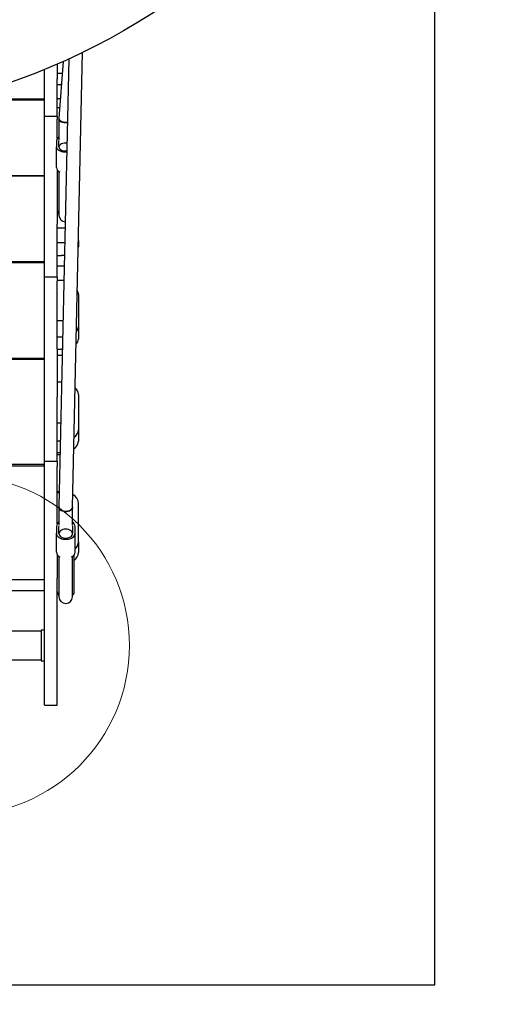
# Model space of a CAD drawing. Units: millimetres. Extents: x 19888 to 24467, y 27820 to 35791.
# Drawn here: x 22448 to 22998, y 28967 to 30128 of the extents above; entities that cross this region are included whole.
import ezdxf

# ---------------------------------------------------------------- set-up
doc = ezdxf.new("R2010")
doc.units = ezdxf.units.MM
doc.header["$LTSCALE"] = 200
for name, color, linetype in [('OTWORY_MONTAŻOWE', 1, 'Continuous'), ('STREFA', 102, 'Continuous'), ('WYLEWKI_BETONOWE', 52, 'Continuous')]:
    doc.layers.add(name, color=color, linetype=linetype)

msp = doc.modelspace()

# ---------------------------------------------------------------- linework, layer by layer
at = {"color": 7, "linetype": 'Continuous', "lineweight": 25}
for p, q in [((22937.5, 28990), (22937.5, 30584.7)), ((22506.3, 30081.8), (22494.5, 29553.5)), ((22510.5, 29553.2), (22522.4, 30089.4)), ((22477.5, 30058.2), (22477.5, 30069.3)), ((22492.5, 30075.6), (22492.5, 30058.2)), ((22499.5, 30078.7), (22494.5, 30011.7)), ((22477.5, 30013.6), (22477.5, 30058.2)), ((22498.4, 30064.2), (22492.5, 30064.2)), ((22492.5, 30013.6), (22492.5, 30058.2)), ((22492.5, 30051.4), (22497.5, 30051.4)), ((22367.9, 30033.4), (22476.5, 30033.4)), ((22476.5, 30034.1), (22370.8, 30034.1)), ((22492.5, 30034.9), (22496.3, 30034.9)), ((22495.4, 30024), (22492.5, 30024)), ((22492.5, 30013.6), (22477.5, 30013.6)), ((22477.5, 30010.5), (22477.5, 30013.6)), ((22477.5, 29942.3), (22477.5, 30010.5)), ((22492.5, 30013.6), (22492.5, 30010.5)), ((22492.5, 29987.6), (22492.5, 30010.5)), ((22494.5, 30011.1), (22494.5, 30005.2)), ((22494.5, 30005.2), (22494.5, 29997.8)), ((22494.5, 29997.8), (22494.5, 29997.4)), ((22494.5, 29997.4), (22494.5, 29990)), ((22494.5, 29990), (22494.5, 29986.2)), ((22491.5, 29985), (22491.5, 29978.1)), ((22491.5, 29953.5), (22491.5, 29978.1)), ((22494.5, 29985), (22494.6, 29985.6)), ((22494.5, 29978.1), (22494.5, 29985)), ((22494.5, 29978), (22494.5, 29978.1)), ((22494.5, 29977.8), (22494.5, 29977)), ((22193.7, 29944.3), (22476.5, 29944.3)), ((22476.5, 29943.5), (22193.7, 29943.5)), ((22477.5, 29914.4), (22477.5, 29942.3)), ((22492.5, 29950.9), (22492.5, 29933.1)), ((22494.5, 29949.2), (22494.5, 29922)), ((22492.5, 29933.1), (22492.5, 29914.4)), ((22494.5, 29922), (22494.5, 29897.5)), ((22477.5, 29886.6), (22477.5, 29914.4)), ((22492.5, 29914.4), (22492.5, 29886.6)), ((22477.5, 29824.1), (22477.5, 29886.6)), ((22492.5, 29824.1), (22492.5, 29886.6)), ((22501.8, 29882.1), (22492.5, 29882.1)), ((22492.5, 29865.1), (22497.5, 29865.1)), ((22517.5, 29860.6), (22517.3, 29859.2)), ((22517.5, 29867.5), (22517.5, 29860.6)), ((22492.5, 29849.9), (22497.5, 29849.9)), ((22476.5, 29842.2), (22196.7, 29842.2)), ((22476.5, 29841.2), (22196.7, 29841.2)), ((22492.5, 29837.8), (22500.8, 29837.8)), ((22492.5, 29824.1), (22477.5, 29824.1)), ((22477.5, 29819.7), (22477.5, 29824.1)), ((22477.5, 29739.4), (22477.5, 29819.7)), ((22492.5, 29824.1), (22492.5, 29819.7)), ((22500.4, 29820.2), (22492.5, 29820.2)), ((22492.5, 29739.4), (22492.5, 29819.7)), ((22517.5, 29803.7), (22517.5, 29765.8)), ((22499.4, 29772.8), (22492.5, 29772.8)), ((22517.5, 29765.8), (22517.5, 29751.3)), ((22492.5, 29753.9), (22497.5, 29753.9)), ((22497.5, 29753.9), (22499, 29753.9)), ((22477.5, 29711), (22477.5, 29739.4)), ((22492.5, 29739.4), (22497.5, 29739.4)), ((22492.5, 29739.4), (22492.5, 29711)), ((22492.5, 29732.1), (22498.5, 29732.1)), ((22498.6, 29739.4), (22497.5, 29739.4)), ((22476.5, 29728.3), (21878.5, 29728.3)), ((22476.5, 29727.2), (21878.5, 29727.2)), ((22477.5, 29682.9), (22477.5, 29711)), ((22492.5, 29711), (22492.5, 29682.9)), ((22497.8, 29700.6), (22492.5, 29700.6)), ((22517.5, 29686), (22517.5, 29644.4)), ((22477.5, 29607.1), (22477.5, 29682.9)), ((22492.5, 29607.1), (22492.5, 29682.9)), ((22496.7, 29652.1), (22492.5, 29652.1)), ((22517.5, 29644.4), (22517.5, 29630.8)), ((22492.5, 29631.3), (22496.2, 29631.3)), ((22492.5, 29617.7), (22495.9, 29617.7)), ((22492.5, 29607.1), (22477.5, 29607.1)), ((22477.5, 29601), (22477.5, 29607.1)), ((22492.5, 29615.1), (22495.9, 29615.1)), ((22492.5, 29607.1), (22492.5, 29601)), ((22476.5, 29603.2), (21878.5, 29603.2)), ((21878.5, 29602), (22476.5, 29602)), ((22477.5, 29490), (22477.5, 29601)), ((22492.5, 29533.5), (22492.5, 29601)), ((22492.5, 29571.6), (22494.9, 29571.6)), ((22494.9, 29570.1), (22492.5, 29570.1)), ((22517.5, 29512.3), (22517.5, 29557.4)), ((22494.5, 29553.3), (22494.5, 29547.9)), ((22494.5, 29547.9), (22494.5, 29541.8)), ((22510.5, 29547.9), (22510.5, 29553.2)), ((22510.5, 29541.8), (22510.5, 29547.9)), ((22494.5, 29541.8), (22494.5, 29541.5)), ((22494.5, 29541.5), (22494.5, 29535.3)), ((22494.5, 29535.3), (22494.5, 29531.8)), ((22510.5, 29541.5), (22510.5, 29541.8)), ((22510.5, 29535.3), (22510.5, 29541.5)), ((22510.5, 29531.8), (22510.5, 29535.3)), ((22491.5, 29530.4), (22491.5, 29522.5)), ((22491.5, 29500.1), (22491.5, 29522.5)), ((22494.5, 29530.4), (22494.6, 29531.1)), ((22494.5, 29522.5), (22494.5, 29530.4)), ((22494.5, 29522.1), (22494.5, 29522.5)), ((22510.4, 29531.1), (22510.5, 29530.4)), ((22510.5, 29530.4), (22510.5, 29522.5)), ((22510.5, 29522.5), (22510.5, 29522.1)), ((22513.5, 29522.5), (22513.5, 29530.4)), ((22513.5, 29500.1), (22513.5, 29522.5)), ((22494.5, 29521.8), (22494.5, 29521.1)), ((22510.5, 29521.1), (22510.5, 29521.8)), ((22517.5, 29512.3), (22517.5, 29499.6)), ((22477.5, 29469.4), (22477.5, 29490)), ((22492.5, 29497), (22492.5, 29488.8)), ((22492.5, 29488.8), (22492.5, 29469.4)), ((22494.5, 29495.1), (22494.5, 29468.8)), ((22510.5, 29468.8), (22510.5, 29495.1)), ((22512.5, 29470.1), (22512.5, 29497)), ((21878.5, 29467.7), (22476.5, 29467.7)), ((22477.5, 29382.2), (22477.5, 29469.4)), ((22492.5, 29382.2), (22492.5, 29469.4)), ((22494.5, 29468.8), (22494.5, 29447.5)), ((22510.5, 29447.5), (22510.5, 29468.8)), ((22512.5, 29453.5), (22512.5, 29470.1)), ((21878.5, 29455), (22476.5, 29455)), ((22473.5, 29406.8), (21881.5, 29406.8)), ((22477.5, 29408.1), (22473.5, 29408.1)), ((22473.5, 29408.1), (22473.5, 29402.3)), ((22473.5, 29402.3), (22473.5, 29377.7)), ((21881.5, 29373.1), (22473.5, 29373.1)), ((22473.5, 29377.7), (22473.5, 29371.9)), ((22473.5, 29371.9), (22477.5, 29371.9)), ((22477.5, 29319.7), (22477.5, 29382.2)), ((22492.5, 29319.7), (22492.5, 29382.2)), ((22477.5, 29319.7), (22492.5, 29319.7)), ((21417.5, 28990), (22937.5, 28990))]:
    msp.add_line(p, q, dxfattribs=at)
at = {"color": 7, "linetype": 'Continuous', "lineweight": 25, "flags": 128}
for points in [[(22476.5, 30034.1), (22476.7, 30034.1), (22476.9, 30034.1), (22477.1, 30034.2), (22477.2, 30034.2), (22477.3, 30034.3), (22477.4, 30034.4), (22477.5, 30034.4), (22477.5, 30034.5)], [(22477.5, 30032.9), (22477.5, 30033), (22477.4, 30033.1), (22477.3, 30033.2), (22477.2, 30033.2), (22477.1, 30033.3), (22476.9, 30033.3), (22476.7, 30033.4), (22476.5, 30033.4)], [(22504.6, 30006.6), (22503.3, 30006.5), (22501.5, 30006.6), (22499.9, 30006.9), (22498.3, 30007.4), (22496.9, 30008.1), (22495.8, 30008.9), (22495, 30009.8), (22494.6, 30010.8), (22494.5, 30011.7)], [(22494.5, 30011.4), (22494.5, 30011.1), (22494.7, 30010.1), (22495.2, 30009.2), (22496.1, 30008.3), (22497.3, 30007.6), (22498.8, 30007), (22500.4, 30006.7), (22502.1, 30006.5), (22503.8, 30006.6), (22504.6, 30006.7)], [(22491.5, 29978.1), (22491.7, 29977), (22492.2, 29975.9), (22493.2, 29974.8), (22494.4, 29973.9), (22495.9, 29973.1), (22497.6, 29972.5), (22499.5, 29972.1), (22501.5, 29971.9), (22503.5, 29971.9), (22503.8, 29971.9)], [(22504.1, 29982.3), (22502.5, 29982.4), (22500.8, 29982.2), (22499.1, 29981.9), (22497.7, 29981.4), (22496.4, 29980.7), (22495.4, 29979.9), (22494.8, 29979), (22494.5, 29978), (22494.6, 29977), (22495.1, 29976.1), (22495.9, 29975.2), (22497, 29974.4), (22498.4, 29973.8), (22500, 29973.4), (22501.6, 29973.2), (22503.4, 29973.2), (22503.9, 29973.3)], [(22476.5, 29944.3), (22476.7, 29944.3), (22476.9, 29944.4), (22477.1, 29944.4), (22477.2, 29944.5), (22477.3, 29944.5), (22477.4, 29944.6), (22477.5, 29944.7), (22477.5, 29944.8)], [(22477.5, 29942.9), (22477.5, 29943), (22477.4, 29943.1), (22477.3, 29943.2), (22477.2, 29943.3), (22477.1, 29943.4), (22476.9, 29943.4), (22476.7, 29943.4), (22476.5, 29943.5)], [(22497.5, 29865.1), (22500.4, 29865.2), (22501.5, 29865.3)], [(22501.1, 29850.1), (22500.4, 29850), (22497.5, 29849.9)], [(22476.5, 29842.2), (22476.7, 29842.2), (22476.9, 29842.2), (22477.1, 29842.3), (22477.2, 29842.3), (22477.3, 29842.4), (22477.4, 29842.5), (22477.5, 29842.6), (22477.5, 29842.7)], [(22477.5, 29840.6), (22477.5, 29840.7), (22477.4, 29840.8), (22477.3, 29840.9), (22477.2, 29841), (22477.1, 29841.1), (22476.9, 29841.2), (22476.7, 29841.2), (22476.5, 29841.2)], [(22476.5, 29728.3), (22476.7, 29728.3), (22476.9, 29728.3), (22477.1, 29728.4), (22477.2, 29728.4), (22477.3, 29728.5), (22477.4, 29728.6), (22477.5, 29728.7), (22477.5, 29728.9)], [(22477.5, 29726.5), (22477.5, 29726.7), (22477.4, 29726.8), (22477.3, 29726.9), (22477.2, 29727), (22477.1, 29727.1), (22476.9, 29727.1), (22476.7, 29727.2), (22476.5, 29727.2)], [(22476.5, 29603.2), (22476.7, 29603.2), (22476.9, 29603.3), (22477.1, 29603.3), (22477.2, 29603.4), (22477.3, 29603.5), (22477.4, 29603.6), (22477.5, 29603.7), (22477.5, 29603.9)], [(22510.5, 29553.1), (22510.4, 29552.3), (22509.9, 29551.2), (22509.1, 29550.2), (22508, 29549.4), (22506.6, 29548.7), (22505.1, 29548.2), (22503.4, 29548), (22501.6, 29548), (22500, 29548.3), (22498.4, 29548.8), (22497, 29549.5), (22495.9, 29550.4), (22495.1, 29551.4), (22494.6, 29552.5), (22494.5, 29553.5)], [(22494.5, 29553.3), (22494.7, 29552.1), (22495.2, 29551.1), (22496.1, 29550.1), (22497.3, 29549.2), (22498.8, 29548.6), (22500.4, 29548.2), (22502.1, 29548), (22503.8, 29548), (22505.5, 29548.3), (22507, 29548.9), (22508.3, 29549.6), (22509.4, 29550.5), (22510.1, 29551.6), (22510.5, 29552.7), (22510.5, 29553.3)], [(22491.5, 29522.5), (22491.7, 29521.1), (22492.2, 29519.8), (22493.2, 29518.6), (22494.4, 29517.5), (22495.9, 29516.6), (22497.6, 29515.9), (22499.5, 29515.4), (22501.5, 29515.2), (22503.5, 29515.2), (22505.5, 29515.4), (22507.4, 29515.9), (22509.1, 29516.6), (22510.6, 29517.5), (22511.9, 29518.6), (22512.8, 29519.8), (22513.3, 29521.1), (22513.5, 29522.5)], [(22502.5, 29527.2), (22500.8, 29527), (22499.1, 29526.7), (22497.7, 29526.1), (22496.4, 29525.3), (22495.4, 29524.3), (22494.8, 29523.3), (22494.5, 29522.1), (22494.6, 29521), (22495.1, 29519.9), (22495.9, 29518.8), (22497, 29518), (22498.4, 29517.3), (22500, 29516.8), (22501.6, 29516.5), (22503.4, 29516.5), (22505.1, 29516.8), (22506.6, 29517.3), (22508, 29518), (22509.1, 29518.8), (22509.9, 29519.9), (22510.4, 29521), (22510.5, 29522.1), (22510.2, 29523.3), (22509.6, 29524.3), (22508.6, 29525.3), (22507.3, 29526.1), (22505.9, 29526.7), (22504.2, 29527), (22502.5, 29527.2)]]:
    msp.add_lwpolyline(points, dxfattribs=at)
at = {"color": 7, "linetype": 'Continuous', "lineweight": 25}
msp.add_circle((22177.5, 30800), 789.9, dxfattribs=at)
for centre, radius, start, end in [((22497, 29984.4), 5.53, 116.8428, 173.64), ((22497.4, 29954.3), 5.98, 187.5283, 252.553), ((22498.5, 29903.5), 6, 180, 228.1897), ((22502.5, 29897.5), 8, 180, 266.3128), ((22509.6, 29803.6), 7.94, 0.9035, 33.6201), ((22508.9, 29766.1), 8.59, 316.1445, 357.9892), ((22508.8, 29751.7), 8.73, 313.4232, 357.8064), ((22506.8, 29685.5), 10.7, 2.8424, 50.3077), ((22506.1, 29645.2), 11.4, 303.0315, 356.0161), ((22506, 29631.6), 11.5, 301.4861, 355.8749), ((22476.6, 29601.2), 0.893, 11.3291, 98.005), ((22504.6, 29556.6), 13, 3.4226, 61.0885), ((22498, 29530), 6.46, 122.2425, 176.1337), ((22506.9, 29529.9), 6.6, 4.4629, 57.1609), ((22505.7, 29512.7), 11.8, 311.436, 358.1972), ((22498.3, 29500.6), 6.81, 184.6355, 246.4767), ((22506.6, 29500.7), 6.95, 294.22, 354.6679), ((22505, 29500.3), 12.5, 306.7243, 357.1455), ((22476.6, 29468.6), 0.893, 261.995, 348.6709), ((22476.6, 29455.9), 0.893, 261.995, 348.6709), ((22498.5, 29453.5), 6, 180, 228.1897), ((22506.5, 29453.5), 6, 311.8103, 0), ((22502.5, 29447.5), 8, 180, 0)]:
    msp.add_arc(centre, radius, start, end, dxfattribs=at)
at = {"layer": 'OTWORY_MONTAŻOWE', "linetype": 'Continuous', "lineweight": 18}
msp.add_arc((22377.5, 29390), 200, 270, 90, dxfattribs=at)
at = {"layer": 'STREFA', "linetype": 'Continuous', "lineweight": 18}
msp.add_arc((22522.4, 29319.7), 1500, 270, 4.4979, dxfattribs=at)
at = {"layer": 'WYLEWKI_BETONOWE', "linetype": 'Continuous', "lineweight": 18}
for p, q in [((22937.5, 28990), (22937.5, 31560)), ((21417.5, 28990), (22937.5, 28990))]:
    msp.add_line(p, q, dxfattribs=at)

doc.saveas('drawing.dxf')
